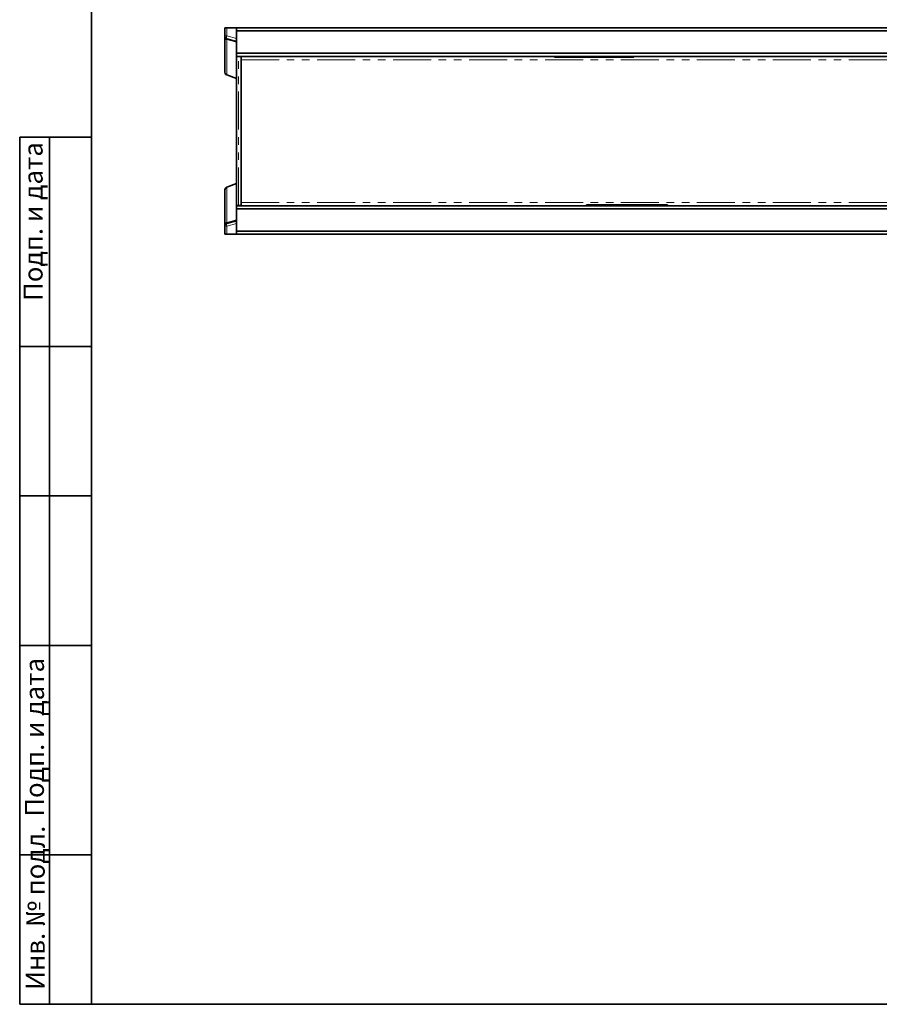
# Model space of a CAD drawing. Units: millimetres. Extents: x 8 to 418, y -69 to 291.
# Drawn here: x 8 to 152, y 5 to 170 of the extents above; entities that cross this region are included whole.
import ezdxf

# ---------------------------------------------------------------- set-up
doc = ezdxf.new("R2010")
doc.units = ezdxf.units.MM
doc.linetypes.add('PHANTOM', pattern=[12.7, 6.35, -1.27, 1.27, -1.27, 1.27, -1.27])
doc.layers.add('FORMAT', color=7, linetype='Continuous')
doc.styles.add('SLDTEXTSTYLE0', font='TXT', dxfattribs={"width": 0.7, "bigfont": 'bigfont'})

msp = doc.modelspace()

# ---------------------------------------------------------------- linework, layer by layer
at = {"color": 7, "linetype": 'Continuous', "lineweight": 35}
for p, q in [((42.265, 166.931), (42.265, 168.261)), ((42.265, 168.261), (42.636, 168.261)), ((42.636, 168.261), (44.265, 168.261)), ((44.265, 168.261), (294.265, 168.261)), ((44.265, 167.761), (44.265, 168.261)), ((42.265, 166.931), (42.265, 166.648)), ((42.265, 161.076), (42.265, 166.648)), ((44.265, 166.011), (42.636, 166.448)), ((294.265, 167.761), (44.265, 167.761)), ((44.265, 167.761), (44.265, 164.02)), ((44.265, 164.02), (294.265, 164.02)), ((44.265, 163.502), (44.265, 164.02)), ((294.265, 163.502), (44.265, 163.502)), ((44.265, 163.467), (44.265, 163.502)), ((44.265, 163.467), (44.265, 138.555)), ((45.015, 163.454), (45.015, 162.93)), ((110.64, 163.358), (97.39, 163.358)), ((110.265, 163.48), (97.765, 163.48)), ((97.765, 163.367), (97.765, 163.48)), ((97.765, 163.367), (110.265, 163.367)), ((110.14, 163.377), (97.89, 163.377)), ((110.265, 163.48), (110.265, 163.367)), ((45.015, 162.93), (45.015, 139.092)), ((42.636, 160.393), (44.265, 159.776)), ((42.636, 141.629), (44.265, 142.246)), ((42.265, 135.374), (42.265, 140.946)), ((44.265, 138.52), (44.265, 138.555)), ((44.265, 138.52), (294.265, 138.52)), ((44.265, 138.011), (44.265, 138.52)), ((45.015, 139.092), (45.015, 138.568)), ((102.765, 138.544), (102.765, 138.654)), ((102.89, 138.656), (116.14, 138.656)), ((102.89, 138.542), (116.14, 138.542)), ((103.265, 138.659), (103.265, 138.537)), ((115.765, 138.659), (103.265, 138.659)), ((103.265, 138.553), (103.265, 138.645)), ((103.265, 138.537), (115.765, 138.537)), ((103.39, 138.647), (115.64, 138.647)), ((115.64, 138.551), (103.39, 138.551)), ((115.765, 138.537), (115.765, 138.659)), ((115.765, 138.645), (115.765, 138.553)), ((116.265, 138.544), (116.265, 138.654)), ((294.265, 138.011), (44.265, 138.011)), ((44.265, 138.011), (44.265, 134.261)), ((42.265, 135.374), (42.265, 135.091)), ((42.265, 133.761), (42.265, 135.091)), ((42.636, 135.574), (44.265, 136.011)), ((42.636, 133.761), (42.265, 133.761)), ((42.636, 133.761), (44.265, 133.761)), ((44.265, 134.261), (294.265, 134.261)), ((44.265, 133.761), (44.265, 134.261)), ((294.265, 133.761), (44.265, 133.761))]:
    msp.add_line(p, q, dxfattribs=at)
at = {"color": 8, "linetype": 'PHANTOM', "lineweight": 18}
for p, q in [((42.636, 168.261), (42.636, 166.931)), ((42.636, 166.931), (42.265, 166.931)), ((42.636, 166.931), (44.265, 166.494)), ((44.265, 165.87), (42.636, 166.306)), ((42.636, 166.306), (42.636, 160.393)), ((44.559, 138.556), (44.559, 163.466)), ((97.89, 163.48), (97.89, 163.377)), ((110.14, 163.377), (110.14, 163.48)), ((45.015, 162.93), (293.515, 162.93)), ((42.636, 141.629), (42.636, 135.716)), ((45.015, 139.092), (293.515, 139.092)), ((103.39, 138.647), (103.39, 138.551)), ((115.64, 138.551), (115.64, 138.647)), ((42.265, 135.091), (42.636, 135.091)), ((42.636, 135.716), (44.265, 136.152)), ((44.265, 135.528), (42.636, 135.091)), ((42.636, 135.091), (42.636, 133.761))]:
    msp.add_line(p, q, dxfattribs=at)
at = {"color": 7, "linetype": 'Continuous', "lineweight": 35}
for centre, radius, start, end in [((42.765, 166.931), 0.5, 180, 255), ((44.453, 152.714), 10.755, 87.00167, 90.99863), ((44.453, 149.308), 10.755, 269.00137, 272.99833), ((42.765, 135.091), 0.5, 105, 180)]:
    msp.add_arc(centre, radius, start, end, dxfattribs=at)
at = {"color": 8, "linetype": 'PHANTOM', "lineweight": 18}
for centre, radius, start, end in [((42.662, 166.706), 0.401, 188.39288, 266.28478), ((43.141, 166.689), 0.56, 154.463, 205.537), ((44.515, 163.222), 0.5, 0.00023, 28.38735), ((44.515, 138.8), 0.5, 331.61265, 359.99977), ((42.662, 135.316), 0.401, 93.71522, 171.60712), ((43.141, 135.333), 0.56, 154.463, 205.537)]:
    msp.add_arc(centre, radius, start, end, dxfattribs=at)
for centre, major_axis, start_param, end_param in [((42.765, 165.895), (-0.132, 0.552), 6.2385299, 6.9957812), ((42.765, 136.127), (0.132, 0.552), 2.4289967, 3.186248)]:
    msp.add_ellipse(centre, major_axis=major_axis, ratio=0.0826489, start_param=start_param, end_param=end_param, dxfattribs=at)
at = {"color": 7, "linetype": 'Continuous', "lineweight": 35}
for centre, major_axis, ratio, start_param, end_param in [((97.89, 163.381), (0.125, 0), 0.0366802, 3.1415927, 4.712389), ((110.14, 163.381), (0.125, 0), 0.0366802, 4.712389, 6.2831853), ((42.765, 161.076), (0, 0.707), 0.7071068, 1.5707963, 2.8797933), ((42.765, 140.946), (0, 0.707), 0.7071068, 0.2617994, 1.5707963), ((102.89, 138.654), (0.125, 0), 0.0174556, 1.5707963, 3.1415927), ((102.89, 138.544), (0.125, 0), 0.0174556, 3.1415927, 4.712389), ((103.39, 138.645), (0.125, 0), 0.0174556, 1.5707963, 3.1415927), ((103.39, 138.553), (0.125, 0), 0.0174556, 3.1415927, 4.712389), ((115.64, 138.645), (0.125, 0), 0.0174556, 0, 1.5707963), ((115.64, 138.553), (0.125, 0), 0.0174556, 4.712389, 6.2831853), ((116.14, 138.654), (0.125, 0), 0.0174556, 0, 1.5707963), ((116.14, 138.544), (0.125, 0), 0.0174556, 4.712389, 6.2831853)]:
    msp.add_ellipse(centre, major_axis=major_axis, ratio=ratio, start_param=start_param, end_param=end_param, dxfattribs=at)
at = {"layer": 'FORMAT', "color": 7, "lineweight": 35}
for p, q in [((20, 291), (20, 5)), ((8, 5), (8, 150)), ((8, 150), (20, 150)), ((13, 5), (13, 150)), ((8, 115), (20, 115)), ((8, 90), (20, 90)), ((8, 65), (20, 65)), ((20, 30), (8, 30)), ((20, 5), (8, 5)), ((20, 5), (415, 5))]:
    msp.add_line(p, q, dxfattribs=at)

# ---------------------------------------------------------------- texts
at = {"layer": 'FORMAT', "color": 7, "char_height": 3.175, "attachment_point": 1, "rotation": 90, "style": 'SLDTEXTSTYLE0'}
for s, insert in [('Подп. и дата', (8.653, 122.612)), ('Подп. и дата', (8.88, 36.37)), ('Инв. № подл.', (9.016, 7.4))]:
    msp.add_mtext(s, dxfattribs=dict(at, insert=insert))

doc.saveas('drawing.dxf')
